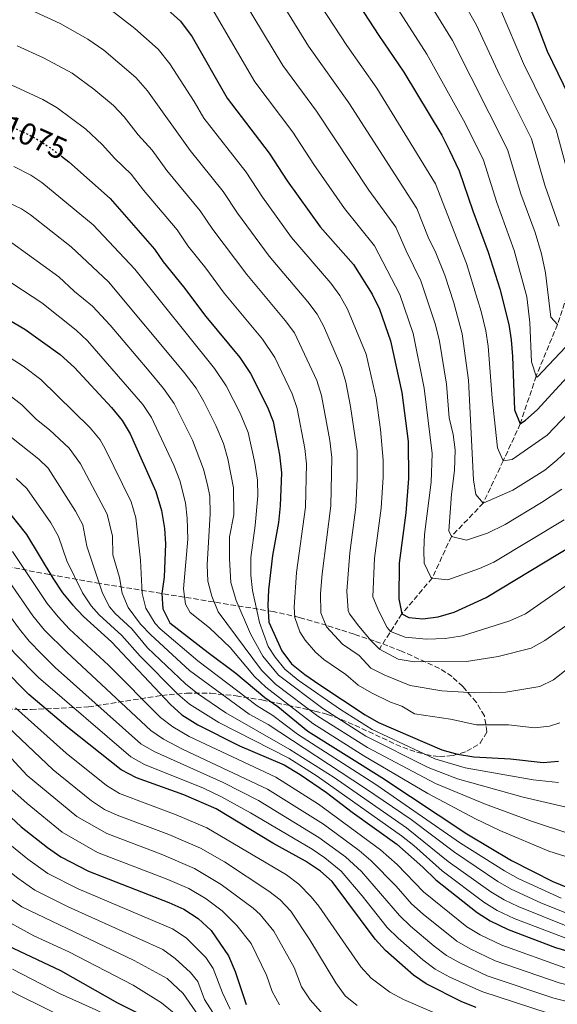
# Model space of a CAD drawing. Units: metres. Extents: x 672146 to 675555, y 4735922 to 4737606.
# Drawn here: x 673753 to 673926, y 4736522 to 4736840 of the extents above; entities that cross this region are included whole.
import ezdxf
from ezdxf.enums import TextEntityAlignment as Align

# ---------------------------------------------------------------- set-up
doc = ezdxf.new("R2010")
doc.units = ezdxf.units.M
doc.header["$MEASUREMENT"] = 0
doc.linetypes.add('DGN Style 3', pattern=[2.435891, 1.739922, -0.695969])
doc.linetypes.add('DGN Style 5', pattern=[1.217945, 0.521977, -0.695969])
for name, color, linetype, lineweight in [('Barranco lineal', 142, 'DGN Style 3', 13), ('Cota de curva de nivel directora', 7, 'Continuous', 0), ('Curva de nivel directora', 30, 'Continuous', 30), ('Curva de nivel directora no vista', 30, 'DGN Style 5', 30), ('Curva de nivel intermedia', 30, 'Continuous', 0), ('Zona arbolada', 92, 'DGN Style 3', 0)]:
    doc.layers.add(name, color=color, linetype=linetype, lineweight=lineweight)
doc.styles.add('Style-Arial', font='arial.ttf')

msp = doc.modelspace()

# ---------------------------------------------------------------- linework, layer by layer
at = {"layer": 'Barranco lineal', "color": 142, "linetype": 'DGN Style 3', "lineweight": 13}
msp.add_polyline3d([(673996.9, 4736950.37, 935), (673994.54, 4736931.85, 940), (673993.94, 4736922.89, 945), (673980.62, 4736889.03, 960), (673969.95, 4736866.67, 970), (673964.21, 4736856.07, 975), (673958.91, 4736846.45, 980), (673954.77, 4736830.67, 985), (673950.55, 4736813.59, 990), (673947.19, 4736798.13, 995), (673942.94, 4736783.64, 1000), (673937.48, 4736773.4, 1005), (673931.78, 4736757.75, 1010), (673926.42, 4736741.59, 1015), (673919.51, 4736724.96, 1020), (673914.4, 4736709.54, 1025), (673908.88, 4736697.61, 1030), (673902.42, 4736683.93, 1035), (673892.11, 4736673.13, 1040), (673885.9, 4736659.66, 1045), (673876.1, 4736648.1, 1050), (673868.82, 4736636.72, 1060)], dxfattribs=at)
at = {"layer": 'Curva de nivel directora', "color": 30, "linetype": 'Continuous', "lineweight": 30, "flags": 128}
for points, elevation in [([(673933.56, 4736808.54), (673923.22, 4736829.88), (673919.66, 4736839.23), (673914, 4736852.13), (673907.99, 4736864.06), (673899.18, 4736879.32), (673895.7, 4736886.08), (673887.25, 4736900.29), (673876.51, 4736915.68), (673864.69, 4736928.71), (673857.48, 4736937.83), (673849.78, 4736951.41), (673847.2, 4736957.02), (673844.43, 4736961.19)], 1000), ([(673859.16, 4736849.73), (673868.6, 4736834.99), (673876.76, 4736823.2), (673888.97, 4736802.8), (673891.52, 4736797.84), (673894.67, 4736791.3), (673898.99, 4736778.33), (673903.99, 4736764.98), (673907.8, 4736753.12), (673910.65, 4736741.58), (673911.46, 4736736.65), (673911.91, 4736731.24), (673912.49, 4736714.1), (673914.4, 4736709.54), (673916.12, 4736710.68), (673919.83, 4736714.04), (673940.36, 4736736.3)], 1025), ([(673796.33, 4736847.1), (673804.46, 4736839.69), (673808.33, 4736834.6), (673819.58, 4736814.74), (673833.14, 4736797.03), (673838.99, 4736788.03), (673849.7, 4736773.22), (673860.4, 4736760.98), (673866.46, 4736751.43), (673868.87, 4736746.54), (673872.45, 4736736.31), (673876.08, 4736719.69), (673878.18, 4736703.77), (673878.27, 4736691.87), (673877.37, 4736680.73), (673875.26, 4736664.49), (673875.13, 4736653.01), (673876.1, 4736648.1), (673878.35, 4736646.91), (673882.83, 4736646.52), (673887.78, 4736647.17), (673892.99, 4736648.7), (673903.31, 4736653.41), (673931.7, 4736670.49)], 1050), ([(673766.05, 4736795.98), (673768.35, 4736794.21), (673781.72, 4736782.32), (673796.05, 4736765.97), (673798.89, 4736761.85), (673805.46, 4736753.78), (673812.69, 4736744.17), (673823.73, 4736730.91), (673827.16, 4736725.81), (673832.68, 4736714.93), (673834.45, 4736710.25), (673836.48, 4736699.55), (673837.12, 4736693.74), (673836.76, 4736683.05), (673836.19, 4736677.69), (673834.26, 4736666.97), (673832.97, 4736655.88), (673832.7, 4736650.84), (673833.12, 4736645.48), (673837.29, 4736636.21), (673840.37, 4736632.01), (673844.73, 4736628.5), (673849.56, 4736625.14), (673864.19, 4736615.5), (673868.51, 4736612.98), (673889, 4736604.22), (673894.12, 4736602.81), (673899.4, 4736601.9), (673911.26, 4736601.3), (673921.79, 4736600.11), (673926.77, 4736600.55)], 1075), ([(673746.63, 4736744.56), (673754.2, 4736740.15), (673765.6, 4736731.97), (673770.25, 4736727.78), (673782.18, 4736714.76), (673785.59, 4736710.55), (673788.2, 4736706.29), (673796.5, 4736687.61), (673798.31, 4736681.54), (673799.29, 4736675.74), (673799.69, 4736670.76), (673799.2, 4736660.02), (673798.47, 4736654.7), (673798.76, 4736649.71), (673801.06, 4736645.22), (673813.4, 4736635.59), (673822.44, 4736628.98), (673831.83, 4736621.06), (673835.94, 4736618.21), (673845.64, 4736610.19), (673869.64, 4736595.2), (673897.11, 4736577.03), (673911.55, 4736568.41), (673924.96, 4736561.66), (673934.41, 4736557.77)], 1100), ([(673747.99, 4736682.12), (673754.67, 4736673.72), (673763.2, 4736659.66), (673766.4, 4736654.9), (673769.59, 4736651.05), (673773.11, 4736647.26), (673782.18, 4736639.02), (673801.26, 4736618.82), (673804.96, 4736615.44), (673810.07, 4736612.24), (673823.59, 4736605.5), (673838.02, 4736599.27), (673843.19, 4736596.16), (673851.77, 4736590.35), (673859.99, 4736584.06), (673874.48, 4736573.68), (673882.87, 4736566.3), (673887.07, 4736562.11), (673900.42, 4736551.56), (673904.68, 4736548.96), (673910.45, 4736546.12), (673925.82, 4736540.27), (673937.52, 4736536.88)], 1125), ([(673900.1, 4736520.89), (673895.47, 4736522.76), (673883.91, 4736528.53), (673879.8, 4736531.37), (673870.85, 4736539.28), (673867.44, 4736542.94), (673853.55, 4736561.65), (673849.79, 4736564.95), (673844.93, 4736568.23), (673834.36, 4736573.98), (673816.06, 4736585.05), (673805.56, 4736589.59), (673790.26, 4736595.11), (673785.3, 4736597.69), (673768.03, 4736611.43), (673755.47, 4736622.1), (673747.02, 4736630.56), (673739.88, 4736639.28), (673736.38, 4736642.85), (673728.56, 4736649.67), (673718.27, 4736656.09), (673714.21, 4736658.27)], 1150), ([(673703.28, 4736629.16), (673711.19, 4736624.04), (673718.51, 4736616.7), (673721.93, 4736612.39), (673733.64, 4736600.43), (673744.49, 4736587.1), (673752.94, 4736579.33), (673761.48, 4736572.58), (673765.83, 4736569.62), (673774.73, 4736564.94), (673800.71, 4736554.8), (673805.61, 4736552.63), (673810.24, 4736549.62), (673814.37, 4736545.82), (673820.05, 4736537.58), (673822.18, 4736532.56), (673825.79, 4736521.88)], 1175), ([(673690.31, 4736594.32), (673692.29, 4736592.96), (673697.46, 4736588.85), (673701.25, 4736585.55), (673708.49, 4736577.95), (673715.37, 4736568.14), (673722.09, 4736559.96), (673730.42, 4736552.13), (673734.32, 4736549.01), (673744.76, 4736542.61), (673765.69, 4736532.87), (673784.09, 4736522.46), (673795.12, 4736516.93)], 1200)]:
    msp.add_lwpolyline(points, dxfattribs=dict(at, elevation=elevation))
at = {"layer": 'Curva de nivel directora no vista', "color": 30, "linetype": 'DGN Style 5', "lineweight": 30, "elevation": 1075, "flags": 128}
msp.add_lwpolyline([(673743.51, 4736808.14), (673744.98, 4736807.64), (673754.8, 4736803.3), (673759.19, 4736800.9), (673763.32, 4736798.07), (673766.05, 4736795.98)], dxfattribs=at)
at = {"layer": 'Curva de nivel intermedia', "color": 30, "linetype": 'Continuous', "lineweight": 0, "flags": 128}
for points, elevation in [([(673926.42, 4736741.59), (673924.26, 4736744.02), (673922.57, 4736758.36), (673921.24, 4736764.47), (673919.18, 4736771.31), (673914.54, 4736783.87), (673910.23, 4736798.2), (673892.45, 4736833.37), (673869.32, 4736870.98)], 1015), ([(673934.31, 4736705.34), (673926.22, 4736697.77), (673922.35, 4736694.6), (673911.98, 4736688.1), (673902.42, 4736683.93), (673900.04, 4736686.7), (673899.3, 4736691.38), (673897.68, 4736723.62), (673895.59, 4736738.63), (673892.89, 4736748.6), (673889.94, 4736757.6), (673887.03, 4736764.76), (673884.56, 4736769.84), (673880.96, 4736779.17), (673858.98, 4736813.24), (673845.95, 4736831.63), (673825.25, 4736865.18)], 1035), ([(673951.36, 4736757.91), (673919.89, 4736724.66), (673919.51, 4736724.96), (673918.03, 4736729.6), (673917.51, 4736742.32), (673916.51, 4736750.59), (673912.4, 4736765.5), (673906.76, 4736781.1), (673902.45, 4736794.75), (673896.58, 4736806.65), (673884.21, 4736828.99), (673867.16, 4736855.65)], 1020), ([(673927.8, 4736688.45), (673921.29, 4736684.05), (673909.45, 4736676.98), (673903.83, 4736674.22), (673897.04, 4736671.96), (673892.11, 4736673.13), (673891.25, 4736674.98), (673892.1, 4736686.76), (673893.06, 4736694.41), (673893.37, 4736701.11), (673892.67, 4736706.08), (673891.43, 4736711.51), (673890.48, 4736722.31), (673888.24, 4736736.23), (673886.93, 4736741.57), (673882.23, 4736755.76), (673877.44, 4736765.39), (673874.11, 4736773.11), (673865.41, 4736785.05), (673848.46, 4736810.57), (673837.57, 4736825.37), (673821.65, 4736851.88)], 1040), ([(673946.26, 4736730.15), (673923.09, 4736705.84), (673911.79, 4736697.99), (673908.88, 4736697.61), (673907.04, 4736701.72), (673905.24, 4736717.8), (673904, 4736734.61), (673903.22, 4736739.55), (673901.69, 4736745.87), (673896.97, 4736761.29), (673886.93, 4736787.06), (673868.04, 4736817.97), (673858.31, 4736831.82), (673846.05, 4736850.62)], 1030), ([(673926.97, 4736773.45), (673922.31, 4736786.63), (673918, 4736801.64), (673907.72, 4736822.06), (673900.25, 4736838.41), (673892.23, 4736852.43)], 1010), ([(673753.6, 4736844.37), (673765.58, 4736838.87), (673774.56, 4736833.86), (673779.69, 4736830.24), (673790.02, 4736821.5), (673793.83, 4736817.11), (673807.58, 4736797.89), (673818.3, 4736784.61), (673822.95, 4736777.56), (673833.16, 4736763.76), (673845.73, 4736748.95), (673848.7, 4736744.92), (673850.74, 4736741.18), (673856.54, 4736727.76), (673857.93, 4736722.95), (673859.46, 4736715.11), (673861.6, 4736700.71), (673861.69, 4736691.76)], 1060), ([(673781.13, 4736843.93), (673789.73, 4736837.29), (673797.24, 4736830.59), (673801.08, 4736825.86), (673808.92, 4736813.7), (673812.01, 4736808.26), (673825.72, 4736790.82), (673830.97, 4736782.79), (673840.41, 4736769.77), (673853.07, 4736754.97), (673856.05, 4736750.95), (673858.48, 4736746.56), (673864.5, 4736732.03), (673867.75, 4736717.8), (673869.21, 4736707.73), (673870, 4736697.76), (673870.04, 4736692.24), (673869.37, 4736682.27), (673867.27, 4736666.15), (673866.7, 4736653.58), (673868.59, 4736648.97)], 1055), ([(673928.58, 4736678.53), (673905.81, 4736664.83), (673901.25, 4736662.76), (673890.93, 4736659.09), (673885.9, 4736659.66), (673885.44, 4736660.01), (673883.33, 4736664.54), (673883.15, 4736668.74), (673883.43, 4736673.73), (673885.53, 4736690.64), (673885.85, 4736699.93), (673883.28, 4736721), (673879.76, 4736738.7), (673875.47, 4736751.36), (673867.25, 4736767.04), (673857.55, 4736779.14), (673847.57, 4736793.35), (673840.8, 4736803.8), (673828.57, 4736820.05), (673814.63, 4736843.84)], 1045), ([(673932.8, 4736779.48), (673925.99, 4736804.59), (673915.47, 4736825.97), (673908.02, 4736843.43)], 1005), ([(673838.4, 4736742.94), (673825.91, 4736757.76), (673814.93, 4736772.32), (673810.89, 4736778.39), (673800.06, 4736791.44), (673795.32, 4736798.01), (673790.8, 4736802.9), (673786.24, 4736808.78), (673782.79, 4736812.4), (673776.52, 4736817.68), (673769.44, 4736822.88), (673760.24, 4736827.79), (673751.7, 4736831.71)], 1065), ([(673748.34, 4736819.68), (673759.95, 4736814.32), (673764.67, 4736811.66), (673773.85, 4736804.78), (673779.16, 4736799.82), (673783.31, 4736795.23), (673788.52, 4736790.17), (673792.54, 4736785), (673803.47, 4736772.18), (673806.91, 4736767.09), (673812.75, 4736759.82), (673818.67, 4736751.75), (673831.06, 4736736.92), (673835.02, 4736730.93), (673840.63, 4736719.21), (673842.27, 4736714.48), (673844.66, 4736701.6), (673845.29, 4736696.63), (673844.88, 4736682.59), (673841.99, 4736661.5), (673841.26, 4736650.31), (673841.52, 4736646.99), (673843.11, 4736642.28), (673844.86, 4736639.57), (673848.14, 4736635.73), (673850.81, 4736633.4), (673858.01, 4736628.51), (673862, 4736625.09), (673866.29, 4736622.54), (673872.45, 4736619.57), (673876.04, 4736618.25), (673880.2, 4736615.85), (673891.86, 4736614.06), (673900.18, 4736612.2), (673910.53, 4736612.24), (673918.95, 4736611.29), (673923.88, 4736611.81), (673927.16, 4736612.92)], 1070), ([(673750.56, 4736792.72), (673756.09, 4736789.89), (673759.64, 4736787.56)], 1080), ([(673759.64, 4736787.56), (673776.22, 4736773.89), (673789.71, 4736759.48), (673815.54, 4736727.42), (673819.29, 4736721.76), (673823.84, 4736712.97), (673826.42, 4736706.72), (673828.57, 4736696.88), (673829.36, 4736691.3), (673829.55, 4736686.3), (673828.7, 4736676.62), (673827.28, 4736666.35), (673827.2, 4736660.64), (673827.77, 4736655.67), (673830.05, 4736645.3), (673832.84, 4736637.57), (673835.08, 4736634.12), (673838.22, 4736630.22), (673842.59, 4736626.72), (673856.27, 4736617.17), (673866.44, 4736610.75), (673886.8, 4736601.31), (673896.57, 4736598.39), (673918.57, 4736594.47), (673926.72, 4736593.62)], 1080), ([(673748.52, 4736781.15), (673753.05, 4736779.01), (673755.97, 4736777.06), (673769.19, 4736766.69), (673781.2, 4736755.41), (673805.69, 4736726.11), (673809.52, 4736721.06), (673812.06, 4736716.76), (673815.96, 4736709.02)], 1085), ([(673749.95, 4736768.04), (673765.21, 4736757.02), (673770.28, 4736752.26)], 1090), ([(673746.86, 4736757.08), (673759.7, 4736748.58), (673770.8, 4736739.78), (673774.41, 4736736.32), (673792.29, 4736715.74)], 1095), ([(673770.28, 4736752.26), (673776, 4736747.6), (673781.71, 4736741.41), (673794.38, 4736726.52), (673798.99, 4736720.92), (673802.41, 4736716.14), (673808.43, 4736704.26), (673811.98, 4736694.92), (673813.29, 4736689.85), (673813.94, 4736686.11), (673814.08, 4736680.46), (673813.08, 4736664.01), (673813.33, 4736658.64), (673814.68, 4736653.8), (673816.66, 4736648.74), (673830.67, 4736629.94), (673835.25, 4736625.44), (673848.88, 4736615.07), (673864.97, 4736604.95), (673886.94, 4736593.28), (673902.77, 4736586.74), (673917.64, 4736581.27), (673931.69, 4736576.61)], 1090), ([(673933.73, 4736633.53), (673925.15, 4736626.8), (673920.66, 4736624.62), (673909.72, 4736622.78), (673899.54, 4736622.64), (673888.97, 4736623.21), (673878.82, 4736624.97), (673870.57, 4736628.34), (673866.09, 4736630.55), (673862.29, 4736634.64), (673856.89, 4736638.3), (673851.77, 4736643.87), (673849.92, 4736648.49), (673849.83, 4736654.73), (673850.29, 4736661), (673853.07, 4736683.01), (673853.45, 4736698.67), (673852.76, 4736704.17), (673850.1, 4736718.71), (673848.59, 4736723.48), (673841.35, 4736738.89), (673838.4, 4736742.94)], 1065), ([(673749.37, 4736730.83), (673753.59, 4736728.13), (673759.37, 4736723.81), (673775.34, 4736708.23), (673778.49, 4736704.34), (673780.16, 4736701.46), (673788.51, 4736684.3), (673790.09, 4736679.19), (673791.61, 4736665.51), (673792.06, 4736654.74), (673793.3, 4736649.91), (673796.33, 4736644.96), (673797.97, 4736643.25), (673810.15, 4736632.9), (673829.27, 4736618.4), (673834.39, 4736615.27), (673842.34, 4736609.21), (673867.71, 4736592.97), (673895.1, 4736574.05), (673909.32, 4736565.04), (673913.71, 4736562.64), (673927.58, 4736556.21)], 1105), ([(673748.87, 4736718.99), (673753.15, 4736715.65), (673757.97, 4736710.93), (673762.15, 4736707.56), (673768.5, 4736701.7), (673772.12, 4736696.62), (673780.81, 4736680.34), (673782.48, 4736673.22), (673782.58, 4736667.24), (673784.8, 4736659.88), (673785.64, 4736654.78), (673787.56, 4736650.17), (673791.59, 4736644.76), (673794.88, 4736641.29), (673807.41, 4736629.82), (673826.71, 4736615.75), (673832.84, 4736612.33), (673864.04, 4736591.93), (673879.08, 4736581.63), (673893.09, 4736571.06), (673907.1, 4736561.67), (673911.43, 4736559.19), (673921.03, 4736554.73), (673930.97, 4736550.77)], 1110), ([(673547.83, 4736715.43), (673552.18, 4736711.82), (673560.99, 4736706.05), (673565.25, 4736704.07), (673579.91, 4736699.6), (673589.48, 4736696.14), (673621.1, 4736684.2), (673635.38, 4736678.47), (673650.11, 4736674.08), (673659.19, 4736672.25), (673663.58, 4736671.89), (673693.13, 4736671.62), (673698.1, 4736671.05), (673703, 4736670.03), (673713.83, 4736666.68), (673721.51, 4736663.11), (673732.45, 4736656.16), (673740.56, 4736648.17), (673750.86, 4736635.42), (673758.59, 4736627.52), (673788.49, 4736601.92), (673792.82, 4736599.46)], 1145), ([(673792.29, 4736715.74), (673795.1, 4736711.6), (673802.33, 4736696.12), (673804.28, 4736691.16), (673806.07, 4736683.98), (673806.67, 4736679.01), (673806.87, 4736672.2), (673805.51, 4736656.16), (673806.09, 4736651.2), (673807.58, 4736648.58), (673813.89, 4736643.65), (673820.54, 4736637.29), (673828.47, 4736627.85), (673832.1, 4736624.41), (673847.26, 4736612.63), (673863.78, 4736602.27), (673884.53, 4736590.11), (673899.94, 4736581.88), (673907.79, 4736578.11), (673923.58, 4736571.47), (673940.43, 4736566.12)], 1095), ([(673744.02, 4736709.6), (673758.66, 4736698.06), (673761.67, 4736695.18), (673770.52, 4736681.26), (673772.9, 4736676.87), (673774.23, 4736669.97), (673779.23, 4736654.82), (673781.59, 4736650.42), (673783.37, 4736648.24), (673788.81, 4736643.3), (673793.85, 4736637.14), (673806.12, 4736625.53), (673810, 4736622.39), (673819.17, 4736616.15), (673839.91, 4736604.33), (673854.23, 4736595.23), (673877.55, 4736578.98), (673891.09, 4736568.08), (673904.87, 4736558.3), (673909.15, 4736555.71), (673913.68, 4736553.57), (673929.26, 4736547.27)], 1115), ([(673815.96, 4736709.02), (673818.39, 4736703.18), (673819.83, 4736698.25), (673821.6, 4736688.86), (673821.77, 4736680.13), (673820.37, 4736673.01), (673820.31, 4736665.9), (673820.75, 4736658.25), (673822.46, 4736652.46), (673827.14, 4736641.62), (673831.16, 4736634.46), (673836.19, 4736628.27), (673850.5, 4736617.51), (673864.4, 4736608.6), (673884.59, 4736598.41), (673894.06, 4736594.84), (673915.35, 4736588.83), (673928.77, 4736585.71)], 1085), ([(673751.39, 4736691.82), (673754.83, 4736688.65), (673762.59, 4736677.49), (673765.08, 4736673.15), (673767.78, 4736665.29), (673772.81, 4736654.86), (673775.6, 4736650.71), (673778.24, 4736647.75), (673785.5, 4736641.16), (673791.45, 4736634.44), (673803.69, 4736622.17), (673807.46, 4736618.88), (673816.85, 4736613.04), (673839.54, 4736601.45), (673848.72, 4736595.71), (673876.01, 4736576.33), (673879.93, 4736573.23), (673889.08, 4736565.09), (673902.65, 4736554.93), (673906.87, 4736552.25), (673912.46, 4736549.68), (673932.28, 4736542.17)], 1120), ([(673861.69, 4736691.76), (673861.21, 4736682.64), (673859.28, 4736667.8), (673858.31, 4736655.5), (673858.71, 4736649.19), (673859.15, 4736648.17)], 1060), ([(673750.2, 4736668.25), (673761.38, 4736651.47), (673764.91, 4736647.14), (673768.6, 4736643.21), (673781.18, 4736631.5), (673798.07, 4736614.59), (673802.07, 4736611.6), (673807.27, 4736608.49), (673835.34, 4736595.39), (673849.17, 4736586.6)], 1130), ([(673938.98, 4736664.04), (673916.05, 4736648.13), (673911, 4736645.82)], 1055), ([(673736.33, 4736662.65), (673744.63, 4736653.62), (673752.39, 4736643.21), (673755.54, 4736639.33), (673759.53, 4736635.17), (673764.01, 4736630.82), (673791.68, 4736606.14), (673795.96, 4736603.58), (673818.26, 4736593.62), (673829.74, 4736587.77), (673849.25, 4736575.86), (673857.84, 4736569.56), (673862.99, 4736564.82)], 1140), ([(673748.86, 4736658.88), (673756.8, 4736647.45)], 1135), ([(673756.8, 4736647.45), (673760.56, 4736642.85), (673767.7, 4736635.71), (673794.88, 4736610.37), (673799.05, 4736607.63), (673805.38, 4736604.28), (673832.66, 4736591.51)], 1135), ([(673936.22, 4736649.22), (673922.31, 4736639.48), (673917.92, 4736637.01), (673907.28, 4736634.28), (673896.96, 4736632.74), (673880.07, 4736632.66), (673874.91, 4736633.43), (673868.82, 4736636.72), (673866.12, 4736639.35), (673862.14, 4736644.16), (673859.15, 4736648.17)], 1060), ([(673868.59, 4736648.97), (673871.3, 4736643.69), (673872.46, 4736642.41), (673877.14, 4736640.56), (673884.09, 4736639.91), (673890.05, 4736640.15), (673895.69, 4736640.96), (673911, 4736645.82)], 1055), ([(673814.98, 4736519.24), (673812.32, 4736523.47), (673810.08, 4736529.32), (673807.72, 4736532.17), (673802.8, 4736536.7), (673798.79, 4736539.67), (673768.18, 4736553.48), (673757.4, 4736558.82), (673751.85, 4736562.72), (673740.27, 4736571.86), (673734.11, 4736577.97), (673723.58, 4736591.44), (673707.42, 4736608.34), (673703.63, 4736611.61), (673693.98, 4736617.85), (673682.46, 4736623.3), (673673.89, 4736626.12), (673662.3, 4736629.16)], 1185), ([(673812.16, 4736515.65), (673805.42, 4736525.4), (673800.21, 4736530.24), (673789.47, 4736536.06), (673753.19, 4736553.41), (673740.44, 4736562.34), (673732.26, 4736569.68), (673728.92, 4736573.41), (673718.55, 4736586.94), (673703.67, 4736602.16), (673698.99, 4736606.02), (673690.14, 4736611.66), (673679.01, 4736617.23), (673667.11, 4736621.55), (673656.17, 4736624.43), (673644.28, 4736626.42), (673637.42, 4736626.94)], 1190), ([(673751.1, 4736617.77), (673767.48, 4736603.1), (673780.54, 4736592.67), (673784.81, 4736590.06), (673803.12, 4736583.21), (673812.99, 4736579), (673838.82, 4736563.75), (673842.81, 4736560.74), (673846.77, 4736556.7), (673849.23, 4736553.62), (673862.81, 4736534.06), (673866.16, 4736530.37), (673872.25, 4736525.87), (673876.65, 4736523.52), (673892.88, 4736516.52)], 1155), ([(673746.74, 4736613.43), (673763.29, 4736597.67), (673775.77, 4736587.65), (673779.97, 4736584.91), (673784.05, 4736583.04), (673800.68, 4736576.82), (673810.92, 4736572.4), (673818.72, 4736567.94), (673833.12, 4736558.46), (673836.76, 4736555.65), (673840.21, 4736552.02), (673846.37, 4736542.79), (673854.78, 4736528.85), (673857.72, 4736524.7), (673861.61, 4736521.54)], 1160), ([(673747.31, 4736604.18), (673754.9, 4736595.89), (673771.01, 4736582.62), (673780.69, 4736577.11), (673798.24, 4736570.44), (673809.04, 4736565.86), (673817.7, 4736560.69), (673828.03, 4736553.02), (673830.24, 4736551), (673834.64, 4736545.6), (673841.24, 4736533.87), (673843.67, 4736527.56), (673846.43, 4736523.41), (673852.48, 4736516.61)], 1165), ([(673923.4, 4736519.03), (673901.91, 4736526.03), (673891.6, 4736530.73), (673886.87, 4736533.34), (673882.82, 4736536.28), (673874.93, 4736543.27), (673871.37, 4736546.77), (673863.29, 4736556.98), (673856.46, 4736564.97), (673851.22, 4736569.22), (673847.09, 4736572.05), (673827.18, 4736583.82), (673817.57, 4736589.14), (673811.98, 4736591.77), (673792.82, 4736599.46)], 1145), ([(673803.63, 4736518.13), (673798.31, 4736522.42), (673789.19, 4736528.14), (673768.43, 4736538.92), (673757.07, 4736544.09), (673745.24, 4736550.47), (673734.33, 4736558.12), (673727.1, 4736565.14), (673720.29, 4736573.05), (673713.52, 4736582.45), (673701.67, 4736594.42)], 1195), ([(673748.99, 4736592.15), (673754.9, 4736586.81), (673766.24, 4736577.6), (673777.69, 4736571.03), (673800.45, 4736562.22), (673807.16, 4736559.31), (673812.81, 4736555.97), (673817.94, 4736552.11), (673822.77, 4736547.43), (673827.35, 4736541.59), (673832.28, 4736531.4), (673834.12, 4736526.09), (673836.57, 4736521.73)], 1170), ([(673969.02, 4736520.52), (673953.76, 4736522.95), (673934.14, 4736527.04), (673926.98, 4736528.85), (673906.31, 4736536.03), (673898.16, 4736539.86), (673893.82, 4736542.35), (673882.95, 4736551.11), (673879.22, 4736554.44), (673874.28, 4736560.1), (673866.11, 4736568.37), (673862.29, 4736571.6), (673850.76, 4736580.13), (673832.66, 4736591.51)], 1135), ([(673849.17, 4736586.6), (673869.17, 4736571.88), (673874.6, 4736567.12), (673883.14, 4736558.28), (673897.12, 4736546.95), (673901.43, 4736544.43), (673908.38, 4736541.07), (673928.77, 4736533.76), (673935.83, 4736531.96), (673959.93, 4736526.98), (673973.48, 4736524.92), (673989.87, 4736523.67), (674014.38, 4736523.06)], 1130), ([(673820.52, 4736520.4), (673818.05, 4736525.64), (673815.06, 4736533.45), (673812.71, 4736537.05), (673806.32, 4736543.36), (673801.94, 4736546.27), (673771.42, 4736559.23), (673761.62, 4736564.22), (673755.16, 4736568.84), (673745.11, 4736576.96)], 1180), ([(673952.52, 4736518.04), (673932.44, 4736522.12), (673925.19, 4736523.94), (673903.71, 4736531.17), (673894.87, 4736535.28), (673890.51, 4736537.74), (673886.54, 4736540.71), (673878.92, 4736547.17), (673875.29, 4736550.61), (673862.99, 4736564.82)], 1140), ([(673733.08, 4736536.79), (673746.98, 4736527.78), (673751.32, 4736525.29), (673770.97, 4736515.66), (673774.71, 4736513.28), (673779.92, 4736508.3), (673784.01, 4736506.01), (673788.6, 4736504.03), (673800.43, 4736502.24), (673803.45, 4736500.73), (673805.61, 4736498.76), (673806.55, 4736495.79), (673807.92, 4736485.45), (673810.63, 4736481.91), (673824.17, 4736469.69)], 1210), ([(673750.18, 4736533.25), (673765.38, 4736525.41), (673777.18, 4736520.13), (673781.62, 4736517.83), (673793.21, 4736510.38), (673805.56, 4736503.8), (673808.34, 4736501.4), (673811.11, 4736497.23), (673814, 4736491.68), (673815.87, 4736487.03), (673823.29, 4736476.09)], 1205)]:
    msp.add_lwpolyline(points, dxfattribs=dict(at, elevation=elevation))
at = {"layer": 'Zona arbolada', "color": 92, "linetype": 'DGN Style 3', "lineweight": 0}
msp.add_polyline3d([(673743.56, 4736617.35, 1175.24), (673756.18, 4736617.2, 1167.22), (673774.72, 4736618.05, 1154.16), (673798.44, 4736621.75, 1136.18), (673806.49, 4736622.5, 1130.27), (673814.26, 4736622.43, 1124.77), (673822.47, 4736621.63, 1119.15), (673830.79, 4736620.28, 1113.75), (673839.27, 4736618.58, 1108.63), (673847.96, 4736616.72, 1103.84), (673852.04, 4736615.62, 1101.92), (673856.47, 4736614.02, 1100.24), (673860.89, 4736612.11, 1098.85), (673874.19, 4736605.92, 1095.16), (673878.63, 4736604.17, 1093.67), (673883.82, 4736602.61, 1091.47), (673888.25, 4736602, 1089.28), (673892.66, 4736602.31, 1087), (673897.07, 4736603.69, 1084.74), (673901.46, 4736606.3, 1082.65), (673903.59, 4736610.01, 1080.92), (673902.78, 4736615.13, 1079.02), (673900.15, 4736619.59, 1077.19), (673895.79, 4736624.62, 1074.76), (673892.32, 4736627.84, 1073.13), (673888.25, 4736630.49, 1071.51), (673876, 4736636.08, 1067.2), (673871.53, 4736637.81, 1066.13), (673867.1, 4736639.36, 1065.61), (673860.63, 4736641.53, 1066.32), (673856.17, 4736643, 1067.75), (673851.73, 4736644.42, 1069.78), (673842.94, 4736646.96, 1075.04), (673834.42, 4736648.85, 1080.9), (673778.36, 4736657.95, 1121.48), (673762.09, 4736660.85, 1132.84), (673745.73, 4736663.91, 1143.81)], dxfattribs=at)
msp.add_polyline3d([(673743.56, 4736617.35, 1175.24), (673756.18, 4736617.2, 1167.22), (673774.72, 4736618.05, 1154.16), (673798.44, 4736621.75, 1136.18), (673806.49, 4736622.5, 1130.27), (673814.26, 4736622.43, 1124.77), (673822.47, 4736621.63, 1119.15), (673830.79, 4736620.28, 1113.75), (673839.27, 4736618.58, 1108.63), (673847.96, 4736616.72, 1103.84), (673852.04, 4736615.62, 1101.92), (673856.47, 4736614.02, 1100.24), (673860.89, 4736612.11, 1098.85), (673874.19, 4736605.92, 1095.16), (673878.63, 4736604.17, 1093.67), (673883.82, 4736602.61, 1091.47), (673888.25, 4736602, 1089.28), (673892.66, 4736602.31, 1087), (673897.07, 4736603.69, 1084.74), (673901.46, 4736606.3, 1082.65), (673903.59, 4736610.01, 1080.92), (673902.78, 4736615.13, 1079.02), (673900.15, 4736619.59, 1077.19), (673895.79, 4736624.62, 1074.76), (673892.32, 4736627.84, 1073.13), (673888.25, 4736630.49, 1071.51), (673876, 4736636.08, 1067.2), (673871.53, 4736637.81, 1066.13), (673867.1, 4736639.36, 1065.61), (673860.63, 4736641.53, 1066.32), (673856.17, 4736643, 1067.75), (673851.73, 4736644.42, 1069.78), (673842.94, 4736646.96, 1075.04), (673834.42, 4736648.85, 1080.9), (673778.36, 4736657.95, 1121.48), (673762.09, 4736660.85, 1132.84), (673745.73, 4736663.91, 1143.81)], dxfattribs=at)

# ---------------------------------------------------------------- texts
at = {"layer": 'Cota de curva de nivel directora', "color": 7, "linetype": 'Continuous', "lineweight": 0, "style": 'Style-Arial'}
msp.add_text('1075', height=7, rotation=336.15, dxfattribs=at).set_placement((673757.49, 4736802.11, 1075), align=Align.MIDDLE_CENTER)

doc.saveas('drawing.dxf')
